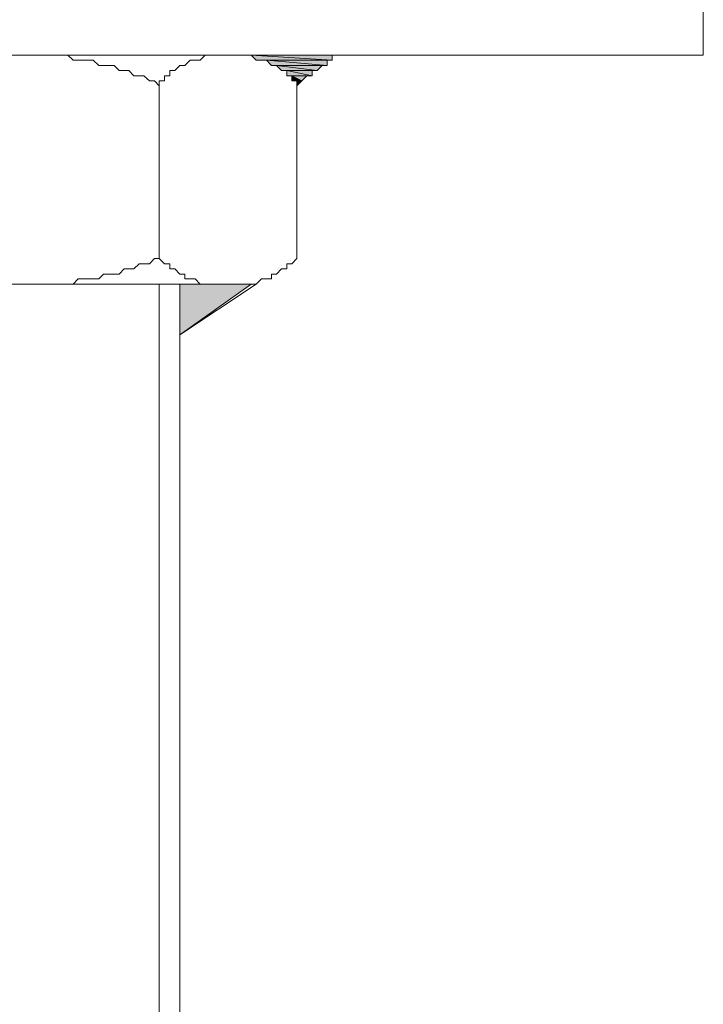
# Model space of a CAD drawing. Units: inches. Extents: x -2424 to 1529, y -1647 to 1368.
# Drawn here: x -481 to -452, y -1115 to -1073 of the extents above; entities that cross this region are included whole.
import ezdxf

# ---------------------------------------------------------------- set-up
doc = ezdxf.new("R2010")
doc.units = ezdxf.units.IN
doc.header["$MEASUREMENT"] = 0
doc.layers.add('图层 1', color=7, linetype='Continuous')

msp = doc.modelspace()

# ---------------------------------------------------------------- hatches: boundary and pattern name
at = {"layer": '图层 1', "true_color": 0x20272f}
h = msp.add_hatch(color=250, dxfattribs=at)
edge = h.paths.add_edge_path()
edge.add_spline(control_points=[(-471.768, -1074.812), (-471.768, -1074.812), (-471.768, -1074.812), (-471.768, -1074.812), (-471.768, -1074.812), (-467.434, -1074.812), (-467.434, -1074.812), (-467.434, -1074.812), (-471.768, -1074.812), (-471.768, -1074.812)], knot_values=[0, 0, 0, 0, 1, 1, 1, 2, 2, 2, 3, 3, 3, 3], degree=3, periodic=0)
h = msp.add_hatch(color=250, dxfattribs=at)
edge = h.paths.add_edge_path()
edge.add_spline(control_points=[(-471.551, -1074.812), (-471.551, -1074.812), (-471.551, -1074.812), (-471.551, -1074.812), (-471.551, -1074.812), (-467.434, -1074.812), (-467.434, -1074.812), (-467.434, -1074.812), (-471.551, -1074.812), (-471.551, -1074.812)], knot_values=[0, 0, 0, 0, 1, 1, 1, 2, 2, 2, 3, 3, 3, 3], degree=3, periodic=0)
h = msp.add_hatch(color=250, dxfattribs=at)
edge = h.paths.add_edge_path()
edge.add_spline(control_points=[(-471.334, -1074.812), (-471.334, -1074.812), (-471.334, -1074.812), (-471.334, -1074.812), (-471.334, -1074.812), (-467.434, -1074.812), (-467.434, -1074.812), (-467.434, -1074.812), (-471.334, -1074.812), (-471.334, -1074.812)], knot_values=[0, 0, 0, 0, 1, 1, 1, 2, 2, 2, 3, 3, 3, 3], degree=3, periodic=0)
h = msp.add_hatch(color=250, dxfattribs=at)
edge = h.paths.add_edge_path()
edge.add_spline(control_points=[(-471.118, -1074.812), (-471.118, -1074.812), (-471.118, -1074.812), (-471.118, -1074.812), (-471.118, -1074.812), (-467.651, -1074.812), (-467.651, -1074.812), (-467.651, -1074.812), (-471.118, -1074.812), (-471.118, -1074.812)], knot_values=[0, 0, 0, 0, 1, 1, 1, 2, 2, 2, 3, 3, 3, 3], degree=3, periodic=0)
at = {"layer": '图层 1'}
for points in [[(-471.118, -1074.812), (-470.901, -1075.029), (-467.651, -1075.029)], [(-471.118, -1074.812), (-467.651, -1074.812), (-467.651, -1075.029)], [(-470.468, -1075.029), (-470.251, -1075.253), (-467.868, -1075.253)], [(-470.468, -1075.029), (-467.868, -1075.029), (-467.868, -1075.253)], [(-470.034, -1075.253), (-469.818, -1075.47), (-468.301, -1075.47)], [(-470.034, -1075.253), (-468.084, -1075.253), (-468.301, -1075.47)], [(-469.601, -1075.47), (-469.601, -1075.694), (-468.518, -1075.694)], [(-469.601, -1075.47), (-468.518, -1075.47), (-468.518, -1075.694)], [(-469.384, -1075.694), (-469.384, -1075.911), (-468.951, -1075.911)], [(-469.384, -1075.694), (-468.734, -1075.694), (-468.951, -1075.911)], [(-469.168, -1075.911), (-468.951, -1075.911), (-469.168, -1076.12)], [(-474.174, -1084.608), (-471.118, -1084.608), (-474.174, -1086.775)]]:
    msp.add_hatch(color=7, dxfattribs=at).paths.add_polyline_path(points)
at = {"layer": '图层 1', "true_color": 0x20272f}
h = msp.add_hatch(color=250, dxfattribs=at)
edge = h.paths.add_edge_path()
edge.add_spline(control_points=[(-470.684, -1075.029), (-470.684, -1075.029), (-470.684, -1075.029), (-470.684, -1075.029), (-470.684, -1075.029), (-467.651, -1075.029), (-467.651, -1075.029), (-467.651, -1075.029), (-470.684, -1075.029), (-470.684, -1075.029)], knot_values=[0, 0, 0, 0, 1, 1, 1, 2, 2, 2, 3, 3, 3, 3], degree=3, periodic=0)
h = msp.add_hatch(color=250, dxfattribs=at)
edge = h.paths.add_edge_path()
edge.add_spline(control_points=[(-470.468, -1075.029), (-470.468, -1075.029), (-470.468, -1075.029), (-470.468, -1075.029), (-470.468, -1075.029), (-467.868, -1075.029), (-467.868, -1075.029), (-467.868, -1075.029), (-470.468, -1075.029), (-470.468, -1075.029)], knot_values=[0, 0, 0, 0, 1, 1, 1, 2, 2, 2, 3, 3, 3, 3], degree=3, periodic=0)
h = msp.add_hatch(color=250, dxfattribs=at)
edge = h.paths.add_edge_path()
edge.add_spline(control_points=[(-470.251, -1075.253), (-470.251, -1075.253), (-470.251, -1075.253), (-470.251, -1075.253), (-470.251, -1075.253), (-468.084, -1075.253), (-468.084, -1075.253), (-468.084, -1075.253), (-470.251, -1075.253), (-470.251, -1075.253)], knot_values=[0, 0, 0, 0, 1, 1, 1, 2, 2, 2, 3, 3, 3, 3], degree=3, periodic=0)
h = msp.add_hatch(color=250, dxfattribs=at)
edge = h.paths.add_edge_path()
edge.add_spline(control_points=[(-470.034, -1075.253), (-470.034, -1075.253), (-470.034, -1075.253), (-470.034, -1075.253), (-470.034, -1075.253), (-468.084, -1075.253), (-468.084, -1075.253), (-468.084, -1075.253), (-470.034, -1075.253), (-470.034, -1075.253)], knot_values=[0, 0, 0, 0, 1, 1, 1, 2, 2, 2, 3, 3, 3, 3], degree=3, periodic=0)
h = msp.add_hatch(color=250, dxfattribs=at)
edge = h.paths.add_edge_path()
edge.add_spline(control_points=[(-469.818, -1075.47), (-469.818, -1075.47), (-469.818, -1075.47), (-469.818, -1075.47), (-469.818, -1075.47), (-468.301, -1075.47), (-468.301, -1075.47), (-468.301, -1075.47), (-469.818, -1075.47), (-469.818, -1075.47)], knot_values=[0, 0, 0, 0, 1, 1, 1, 2, 2, 2, 3, 3, 3, 3], degree=3, periodic=0)
h = msp.add_hatch(color=250, dxfattribs=at)
edge = h.paths.add_edge_path()
edge.add_spline(control_points=[(-469.601, -1075.694), (-469.601, -1075.694), (-469.601, -1075.694), (-469.601, -1075.694), (-469.601, -1075.694), (-468.734, -1075.694), (-468.734, -1075.694), (-468.734, -1075.694), (-469.601, -1075.694), (-469.601, -1075.694)], knot_values=[0, 0, 0, 0, 1, 1, 1, 2, 2, 2, 3, 3, 3, 3], degree=3, periodic=0)
h = msp.add_hatch(color=250, dxfattribs=at)
edge = h.paths.add_edge_path()
edge.add_spline(control_points=[(-471.768, -1084.608), (-471.768, -1084.608), (-471.768, -1084.608), (-471.768, -1084.608), (-471.768, -1084.608), (-471.118, -1084.608), (-471.118, -1084.608), (-471.118, -1084.608), (-471.768, -1084.608), (-471.768, -1084.608)], knot_values=[0, 0, 0, 0, 1, 1, 1, 2, 2, 2, 3, 3, 3, 3], degree=3, periodic=0)
h = msp.add_hatch(color=250, dxfattribs=at)
edge = h.paths.add_edge_path()
edge.add_spline(control_points=[(-471.551, -1084.608), (-471.551, -1084.608), (-471.551, -1084.608), (-471.551, -1084.608), (-471.551, -1084.608), (-471.118, -1084.608), (-471.118, -1084.608), (-471.118, -1084.608), (-471.551, -1084.608), (-471.551, -1084.608)], knot_values=[0, 0, 0, 0, 1, 1, 1, 2, 2, 2, 3, 3, 3, 3], degree=3, periodic=0)
h = msp.add_hatch(color=250, dxfattribs=at)
edge = h.paths.add_edge_path()
edge.add_spline(control_points=[(-471.334, -1084.608), (-471.334, -1084.608), (-471.334, -1084.608), (-471.334, -1084.608), (-471.334, -1084.608), (-471.118, -1084.608), (-471.118, -1084.608), (-471.118, -1084.608), (-471.334, -1084.608), (-471.334, -1084.608)], knot_values=[0, 0, 0, 0, 1, 1, 1, 2, 2, 2, 3, 3, 3, 3], degree=3, periodic=0)
h = msp.add_hatch(color=250, dxfattribs=at)
edge = h.paths.add_edge_path()
edge.add_spline(control_points=[(-470.901, -1084.608), (-470.901, -1084.608), (-471.118, -1084.608), (-471.118, -1084.608), (-471.118, -1084.608), (-470.901, -1084.608), (-470.901, -1084.608), (-470.901, -1084.608), (-470.901, -1084.608), (-470.901, -1084.608)], knot_values=[0, 0, 0, 0, 1, 1, 1, 2, 2, 2, 3, 3, 3, 3], degree=3, periodic=0)
h = msp.add_hatch(color=250, dxfattribs=at)
edge = h.paths.add_edge_path()
edge.add_spline(control_points=[(-471.118, -1084.608), (-471.118, -1084.608), (-471.118, -1084.608), (-471.118, -1084.608), (-471.118, -1084.608), (-470.901, -1084.608), (-470.901, -1084.608), (-470.901, -1084.608), (-471.118, -1084.608), (-471.118, -1084.608)], knot_values=[0, 0, 0, 0, 1, 1, 1, 2, 2, 2, 3, 3, 3, 3], degree=3, periodic=0)
h = msp.add_hatch(color=250, dxfattribs=at)
edge = h.paths.add_edge_path()
edge.add_spline(control_points=[(-470.901, -1084.608), (-470.901, -1084.608), (-470.901, -1084.608), (-470.901, -1084.608), (-470.901, -1084.608), (-470.901, -1084.608), (-470.901, -1084.608), (-470.901, -1084.608), (-470.901, -1084.608), (-470.901, -1084.608)], knot_values=[0, 0, 0, 0, 1, 1, 1, 2, 2, 2, 3, 3, 3, 3], degree=3, periodic=0)
h = msp.add_hatch(color=250, dxfattribs=at)
edge = h.paths.add_edge_path()
edge.add_spline(control_points=[(-470.901, -1084.608), (-470.901, -1084.608), (-470.901, -1084.608), (-470.901, -1084.608), (-470.901, -1084.608), (-470.901, -1084.608), (-470.901, -1084.608), (-470.901, -1084.608), (-470.901, -1084.608), (-470.901, -1084.608)], knot_values=[0, 0, 0, 0, 1, 1, 1, 2, 2, 2, 3, 3, 3, 3], degree=3, periodic=0)

# ---------------------------------------------------------------- linework, layer by layer
at = {"layer": '图层 1', "color": 7, "lineweight": 9}
for points in [[(-451.781, -977.385), (-451.781, -1074.812)], [(-451.781, -1074.812), (-627.027, -1074.812)], [(-494.61, -1074.812), (-480.914, -1074.812), (-481.13, -1074.812), (-494.61, -1074.812)], [(-494.61, -1074.812), (-480.914, -1074.812), (-481.13, -1074.812), (-494.61, -1074.812), (-494.61, -1074.812)], [(-489.835, -1074.812), (-472.216, -1074.812)], [(-481.13, -1074.812), (-480.914, -1074.812), (-480.697, -1074.812), (-480.48, -1074.812), (-480.264, -1074.812), (-480.047, -1074.812), (-479.823, -1074.812), (-479.59, -1074.812), (-479.389, -1074.812), (-479.173, -1074.812), (-478.956, -1074.812), (-478.739, -1075.029), (-478.523, -1075.029), (-478.306, -1075.029), (-478.089, -1075.029), (-477.873, -1075.029), (-477.641, -1075.253), (-477.439, -1075.253), (-477.223, -1075.253), (-476.975, -1075.253), (-476.774, -1075.47), (-476.557, -1075.47), (-476.356, -1075.47), (-476.139, -1075.694), (-475.907, -1075.694), (-475.706, -1075.694), (-475.474, -1075.911), (-475.257, -1075.911), (-475.056, -1076.12)], [(-480.914, -1074.812), (-480.697, -1074.812), (-467.218, -1074.812), (-480.914, -1074.812)], [(-480.914, -1074.812), (-480.697, -1074.812), (-467.218, -1074.812), (-480.914, -1074.812), (-480.914, -1074.812)], [(-480.914, -1074.812), (-467.218, -1074.812), (-467.218, -1074.812), (-480.914, -1074.812)], [(-480.914, -1074.812), (-467.218, -1074.812), (-467.218, -1074.812), (-480.914, -1074.812), (-480.914, -1074.812)], [(-480.697, -1074.812), (-480.48, -1074.812), (-467.434, -1074.812), (-480.697, -1074.812)], [(-480.697, -1074.812), (-480.48, -1074.812), (-467.434, -1074.812), (-480.697, -1074.812), (-480.697, -1074.812)], [(-480.697, -1074.812), (-467.218, -1074.812), (-467.434, -1074.812), (-480.697, -1074.812)], [(-480.697, -1074.812), (-467.218, -1074.812), (-467.434, -1074.812), (-480.697, -1074.812), (-480.697, -1074.812)], [(-480.48, -1074.812), (-480.264, -1074.812), (-467.434, -1074.812), (-480.48, -1074.812)], [(-480.48, -1074.812), (-480.264, -1074.812), (-467.434, -1074.812), (-480.48, -1074.812), (-480.48, -1074.812)], [(-480.48, -1074.812), (-467.434, -1074.812), (-467.434, -1074.812), (-480.48, -1074.812)], [(-480.48, -1074.812), (-467.434, -1074.812), (-467.434, -1074.812), (-480.48, -1074.812), (-480.48, -1074.812)], [(-475.056, -1074.812), (-472.216, -1074.812)], [(-475.056, -1076.12), (-475.056, -1075.911), (-474.824, -1075.911), (-474.824, -1075.694), (-474.607, -1075.694), (-474.607, -1075.47), (-474.391, -1075.47), (-474.174, -1075.253), (-473.957, -1075.253), (-473.733, -1075.029), (-473.516, -1075.029), (-473.3, -1075.029), (-473.083, -1074.812), (-472.882, -1074.812), (-472.634, -1074.812), (-472.417, -1074.812), (-472.216, -1074.812), (-471.984, -1074.812), (-471.768, -1074.812), (-471.551, -1074.812), (-471.334, -1074.812), (-471.118, -1074.812), (-470.901, -1075.029), (-470.684, -1075.029), (-470.468, -1075.029), (-470.251, -1075.253), (-470.034, -1075.253), (-469.818, -1075.47), (-469.601, -1075.47), (-469.601, -1075.694), (-469.384, -1075.694), (-469.384, -1075.911), (-469.168, -1075.911), (-469.168, -1076.12)], [(-472.216, -1074.812), (-471.984, -1074.812), (-467.434, -1074.812), (-472.216, -1074.812)], [(-472.216, -1074.812), (-471.984, -1074.812), (-467.434, -1074.812), (-472.216, -1074.812), (-472.216, -1074.812)], [(-472.216, -1074.812), (-467.434, -1074.812), (-467.434, -1074.812), (-472.216, -1074.812)], [(-472.216, -1074.812), (-467.434, -1074.812), (-467.434, -1074.812), (-472.216, -1074.812), (-472.216, -1074.812)], [(-471.984, -1074.812), (-471.768, -1074.812), (-467.434, -1074.812), (-471.984, -1074.812)], [(-471.984, -1074.812), (-471.768, -1074.812), (-467.434, -1074.812), (-471.984, -1074.812), (-471.984, -1074.812)], [(-471.984, -1074.812), (-467.434, -1074.812), (-467.434, -1074.812), (-471.984, -1074.812)], [(-471.984, -1074.812), (-467.434, -1074.812), (-467.434, -1074.812), (-471.984, -1074.812), (-471.984, -1074.812)], [(-471.768, -1074.812), (-467.434, -1074.812), (-467.434, -1074.812), (-471.768, -1074.812)], [(-471.768, -1074.812), (-467.434, -1074.812), (-467.434, -1074.812), (-471.768, -1074.812), (-471.768, -1074.812)], [(-471.768, -1074.812), (-471.551, -1074.812), (-467.434, -1074.812), (-471.768, -1074.812)], [(-471.768, -1074.812), (-471.551, -1074.812), (-467.434, -1074.812), (-471.768, -1074.812), (-471.768, -1074.812)], [(-471.768, -1074.812), (-467.434, -1074.812), (-467.434, -1074.812), (-471.768, -1074.812)], [(-471.768, -1074.812), (-467.434, -1074.812), (-467.434, -1074.812), (-471.768, -1074.812), (-471.768, -1074.812)], [(-471.551, -1074.812), (-467.434, -1074.812), (-467.434, -1074.812), (-471.551, -1074.812)], [(-471.551, -1074.812), (-467.434, -1074.812), (-467.434, -1074.812), (-471.551, -1074.812), (-471.551, -1074.812)], [(-471.551, -1074.812), (-471.334, -1074.812), (-467.434, -1074.812), (-471.551, -1074.812)], [(-471.551, -1074.812), (-471.334, -1074.812), (-467.434, -1074.812), (-471.551, -1074.812), (-471.551, -1074.812)], [(-471.551, -1074.812), (-467.434, -1074.812), (-467.434, -1074.812), (-471.551, -1074.812)], [(-471.551, -1074.812), (-467.434, -1074.812), (-467.434, -1074.812), (-471.551, -1074.812), (-471.551, -1074.812)], [(-471.334, -1074.812), (-467.434, -1074.812), (-467.434, -1074.812), (-471.334, -1074.812)], [(-471.334, -1074.812), (-467.434, -1074.812), (-467.434, -1074.812), (-471.334, -1074.812), (-471.334, -1074.812)], [(-471.334, -1074.812), (-471.118, -1074.812), (-467.434, -1074.812), (-471.334, -1074.812)], [(-471.334, -1074.812), (-471.118, -1074.812), (-467.434, -1074.812), (-471.334, -1074.812), (-471.334, -1074.812)], [(-471.334, -1074.812), (-467.434, -1074.812), (-467.434, -1074.812), (-471.334, -1074.812)], [(-471.334, -1074.812), (-467.434, -1074.812), (-467.434, -1074.812), (-471.334, -1074.812), (-471.334, -1074.812)], [(-471.118, -1074.812), (-467.434, -1074.812), (-467.651, -1074.812), (-471.118, -1074.812)], [(-471.118, -1074.812), (-467.434, -1074.812), (-467.651, -1074.812), (-471.118, -1074.812), (-471.118, -1074.812)], [(-471.118, -1074.812), (-470.901, -1075.029), (-467.651, -1075.029), (-471.118, -1074.812)], [(-471.118, -1074.812), (-470.901, -1075.029), (-467.651, -1075.029), (-471.118, -1074.812), (-471.118, -1074.812)], [(-471.118, -1074.812), (-467.651, -1074.812), (-467.651, -1075.029), (-471.118, -1074.812)], [(-471.118, -1074.812), (-467.651, -1074.812), (-467.651, -1075.029), (-471.118, -1074.812), (-471.118, -1074.812)], [(-470.901, -1075.029), (-470.684, -1075.029), (-467.651, -1075.029), (-470.901, -1075.029)], [(-470.901, -1075.029), (-470.684, -1075.029), (-467.651, -1075.029), (-470.901, -1075.029), (-470.901, -1075.029)], [(-470.901, -1075.029), (-467.651, -1075.029), (-467.651, -1075.029), (-470.901, -1075.029)], [(-470.901, -1075.029), (-467.651, -1075.029), (-467.651, -1075.029), (-470.901, -1075.029), (-470.901, -1075.029)], [(-470.684, -1075.029), (-467.651, -1075.029), (-467.651, -1075.029), (-470.684, -1075.029)], [(-470.684, -1075.029), (-467.651, -1075.029), (-467.651, -1075.029), (-470.684, -1075.029), (-470.684, -1075.029)], [(-470.684, -1075.029), (-470.468, -1075.029), (-467.868, -1075.029), (-470.684, -1075.029)], [(-470.684, -1075.029), (-470.468, -1075.029), (-467.868, -1075.029), (-470.684, -1075.029), (-470.684, -1075.029)], [(-470.684, -1075.029), (-467.651, -1075.029), (-467.868, -1075.029), (-470.684, -1075.029)], [(-470.684, -1075.029), (-467.651, -1075.029), (-467.868, -1075.029), (-470.684, -1075.029), (-470.684, -1075.029)], [(-470.468, -1075.029), (-467.868, -1075.029), (-467.868, -1075.029), (-470.468, -1075.029)], [(-470.468, -1075.029), (-467.868, -1075.029), (-467.868, -1075.029), (-470.468, -1075.029), (-470.468, -1075.029)], [(-470.468, -1075.029), (-470.251, -1075.253), (-467.868, -1075.253), (-470.468, -1075.029)], [(-470.468, -1075.029), (-470.251, -1075.253), (-467.868, -1075.253), (-470.468, -1075.029), (-470.468, -1075.029)], [(-470.468, -1075.029), (-467.868, -1075.029), (-467.868, -1075.253), (-470.468, -1075.029)], [(-470.468, -1075.029), (-467.868, -1075.029), (-467.868, -1075.253), (-470.468, -1075.029), (-470.468, -1075.029)], [(-470.251, -1075.253), (-467.868, -1075.253), (-468.084, -1075.253), (-470.251, -1075.253)], [(-470.251, -1075.253), (-467.868, -1075.253), (-468.084, -1075.253), (-470.251, -1075.253), (-470.251, -1075.253)], [(-470.251, -1075.253), (-470.034, -1075.253), (-468.084, -1075.253), (-470.251, -1075.253)], [(-470.251, -1075.253), (-470.034, -1075.253), (-468.084, -1075.253), (-470.251, -1075.253), (-470.251, -1075.253)], [(-470.251, -1075.253), (-468.084, -1075.253), (-468.084, -1075.253), (-470.251, -1075.253)], [(-470.251, -1075.253), (-468.084, -1075.253), (-468.084, -1075.253), (-470.251, -1075.253), (-470.251, -1075.253)], [(-470.034, -1075.253), (-468.084, -1075.253), (-468.084, -1075.253), (-470.034, -1075.253)], [(-470.034, -1075.253), (-468.084, -1075.253), (-468.084, -1075.253), (-470.034, -1075.253), (-470.034, -1075.253)], [(-470.034, -1075.253), (-469.818, -1075.47), (-468.301, -1075.47), (-470.034, -1075.253)], [(-470.034, -1075.253), (-469.818, -1075.47), (-468.301, -1075.47), (-470.034, -1075.253), (-470.034, -1075.253)], [(-470.034, -1075.253), (-468.084, -1075.253), (-468.301, -1075.47), (-470.034, -1075.253)], [(-470.034, -1075.253), (-468.084, -1075.253), (-468.301, -1075.47), (-470.034, -1075.253), (-470.034, -1075.253)], [(-469.818, -1075.47), (-468.301, -1075.47), (-468.301, -1075.47), (-469.818, -1075.47)], [(-469.818, -1075.47), (-468.301, -1075.47), (-468.301, -1075.47), (-469.818, -1075.47), (-469.818, -1075.47)], [(-469.818, -1075.47), (-469.601, -1075.47), (-468.518, -1075.47), (-469.818, -1075.47)], [(-469.818, -1075.47), (-469.601, -1075.47), (-468.518, -1075.47), (-469.818, -1075.47), (-469.818, -1075.47)], [(-469.818, -1075.47), (-468.301, -1075.47), (-468.518, -1075.47), (-469.818, -1075.47)], [(-469.818, -1075.47), (-468.301, -1075.47), (-468.518, -1075.47), (-469.818, -1075.47), (-469.818, -1075.47)], [(-469.601, -1075.47), (-469.601, -1075.694), (-468.518, -1075.694), (-469.601, -1075.47)], [(-469.601, -1075.47), (-469.601, -1075.694), (-468.518, -1075.694), (-469.601, -1075.47), (-469.601, -1075.47)], [(-469.601, -1075.47), (-468.518, -1075.47), (-468.518, -1075.694), (-469.601, -1075.47)], [(-469.601, -1075.47), (-468.518, -1075.47), (-468.518, -1075.694), (-469.601, -1075.47), (-469.601, -1075.47)], [(-469.601, -1075.694), (-468.518, -1075.694), (-468.734, -1075.694), (-469.601, -1075.694)], [(-469.601, -1075.694), (-468.518, -1075.694), (-468.734, -1075.694), (-469.601, -1075.694), (-469.601, -1075.694)], [(-469.601, -1075.694), (-469.384, -1075.694), (-468.734, -1075.694), (-469.601, -1075.694)], [(-469.601, -1075.694), (-469.384, -1075.694), (-468.734, -1075.694), (-469.601, -1075.694), (-469.601, -1075.694)], [(-469.601, -1075.694), (-468.734, -1075.694), (-468.734, -1075.694), (-469.601, -1075.694)], [(-469.601, -1075.694), (-468.734, -1075.694), (-468.734, -1075.694), (-469.601, -1075.694), (-469.601, -1075.694)], [(-469.384, -1075.694), (-469.384, -1075.911), (-468.951, -1075.911), (-469.384, -1075.694)], [(-469.384, -1075.694), (-469.384, -1075.911), (-468.951, -1075.911), (-469.384, -1075.694), (-469.384, -1075.694)], [(-469.384, -1075.694), (-468.734, -1075.694), (-468.951, -1075.911), (-469.384, -1075.694)], [(-469.384, -1075.694), (-468.734, -1075.694), (-468.951, -1075.911), (-469.384, -1075.694), (-469.384, -1075.694)], [(-475.056, -1083.517), (-475.056, -1076.12)], [(-469.384, -1075.911), (-469.168, -1075.911), (-468.951, -1075.911), (-469.384, -1075.911)], [(-469.384, -1075.911), (-469.168, -1075.911), (-468.951, -1075.911), (-469.384, -1075.911), (-469.384, -1075.911)], [(-469.384, -1075.911), (-468.951, -1075.911), (-468.951, -1075.911), (-469.384, -1075.911)], [(-469.384, -1075.911), (-468.951, -1075.911), (-468.951, -1075.911), (-469.384, -1075.911), (-469.384, -1075.911)], [(-469.168, -1075.911), (-468.951, -1075.911), (-469.168, -1076.12), (-469.168, -1075.911)], [(-469.168, -1075.911), (-468.951, -1075.911), (-469.168, -1076.12), (-469.168, -1075.911), (-469.168, -1075.911)], [(-469.168, -1083.517), (-469.168, -1076.12)], [(-475.056, -1083.517), (-475.257, -1083.517), (-475.474, -1083.734), (-475.706, -1083.734), (-475.907, -1083.734), (-476.139, -1083.958), (-476.356, -1083.958), (-476.557, -1083.958), (-476.774, -1084.175), (-476.975, -1084.175), (-477.223, -1084.175), (-477.439, -1084.175), (-477.641, -1084.384), (-477.873, -1084.384), (-478.089, -1084.384), (-478.306, -1084.384), (-478.523, -1084.384), (-478.739, -1084.608), (-478.956, -1084.608), (-479.173, -1084.608), (-479.389, -1084.608), (-479.59, -1084.608), (-479.823, -1084.608), (-480.047, -1084.608), (-480.264, -1084.608), (-480.48, -1084.608), (-480.697, -1084.608), (-480.914, -1084.608), (-481.13, -1084.608)], [(-469.168, -1083.517), (-469.384, -1083.734), (-469.601, -1083.734), (-469.601, -1083.958), (-469.818, -1083.958), (-470.034, -1084.175), (-470.251, -1084.175), (-470.251, -1084.384), (-470.468, -1084.384), (-470.684, -1084.384), (-470.901, -1084.608), (-471.118, -1084.608), (-471.334, -1084.608), (-471.551, -1084.608), (-471.768, -1084.608), (-471.984, -1084.608), (-472.216, -1084.608), (-472.417, -1084.608), (-472.634, -1084.608), (-472.882, -1084.608), (-473.083, -1084.608), (-473.3, -1084.608), (-473.516, -1084.384), (-473.733, -1084.384), (-473.957, -1084.384), (-473.957, -1084.175), (-474.174, -1084.175), (-474.391, -1083.958), (-474.607, -1083.958), (-474.607, -1083.734), (-474.824, -1083.734), (-475.056, -1083.517)], [(-489.835, -1084.608), (-472.216, -1084.608)], [(-475.056, -1084.608), (-475.056, -1137.435)], [(-474.174, -1084.608), (-471.118, -1084.608), (-474.174, -1086.775), (-474.174, -1084.608)], [(-474.174, -1084.608), (-471.118, -1084.608), (-474.174, -1086.775), (-474.174, -1084.608), (-474.174, -1084.608)], [(-474.174, -1084.608), (-474.174, -1137.435)], [(-470.901, -1084.608), (-474.174, -1086.775)], [(-471.984, -1084.608), (-472.216, -1084.608), (-471.118, -1084.608), (-471.984, -1084.608)], [(-471.984, -1084.608), (-472.216, -1084.608), (-471.118, -1084.608), (-471.984, -1084.608), (-471.984, -1084.608)], [(-471.768, -1084.608), (-471.984, -1084.608), (-471.118, -1084.608), (-471.768, -1084.608)], [(-471.768, -1084.608), (-471.984, -1084.608), (-471.118, -1084.608), (-471.768, -1084.608), (-471.768, -1084.608)], [(-471.984, -1084.608), (-471.118, -1084.608), (-471.118, -1084.608), (-471.984, -1084.608)], [(-471.984, -1084.608), (-471.118, -1084.608), (-471.118, -1084.608), (-471.984, -1084.608), (-471.984, -1084.608)], [(-471.551, -1084.608), (-471.768, -1084.608), (-471.118, -1084.608), (-471.551, -1084.608)], [(-471.551, -1084.608), (-471.768, -1084.608), (-471.118, -1084.608), (-471.551, -1084.608), (-471.551, -1084.608)], [(-471.768, -1084.608), (-471.118, -1084.608), (-471.118, -1084.608), (-471.768, -1084.608)], [(-471.768, -1084.608), (-471.118, -1084.608), (-471.118, -1084.608), (-471.768, -1084.608), (-471.768, -1084.608)], [(-471.768, -1084.608), (-471.118, -1084.608), (-471.118, -1084.608), (-471.768, -1084.608)], [(-471.768, -1084.608), (-471.118, -1084.608), (-471.118, -1084.608), (-471.768, -1084.608), (-471.768, -1084.608)], [(-471.334, -1084.608), (-471.551, -1084.608), (-471.118, -1084.608), (-471.334, -1084.608)], [(-471.334, -1084.608), (-471.551, -1084.608), (-471.118, -1084.608), (-471.334, -1084.608), (-471.334, -1084.608)], [(-471.551, -1084.608), (-471.118, -1084.608), (-471.118, -1084.608), (-471.551, -1084.608)], [(-471.551, -1084.608), (-471.118, -1084.608), (-471.118, -1084.608), (-471.551, -1084.608), (-471.551, -1084.608)], [(-471.551, -1084.608), (-471.118, -1084.608), (-471.118, -1084.608), (-471.551, -1084.608)], [(-471.551, -1084.608), (-471.118, -1084.608), (-471.118, -1084.608), (-471.551, -1084.608), (-471.551, -1084.608)], [(-471.118, -1084.608), (-471.334, -1084.608), (-470.901, -1084.608), (-471.118, -1084.608)], [(-471.118, -1084.608), (-471.334, -1084.608), (-470.901, -1084.608), (-471.118, -1084.608), (-471.118, -1084.608)], [(-471.334, -1084.608), (-470.901, -1084.608), (-471.118, -1084.608), (-471.334, -1084.608)], [(-471.334, -1084.608), (-470.901, -1084.608), (-471.118, -1084.608), (-471.334, -1084.608), (-471.334, -1084.608)], [(-471.334, -1084.608), (-471.118, -1084.608), (-471.118, -1084.608), (-471.334, -1084.608)], [(-471.334, -1084.608), (-471.118, -1084.608), (-471.118, -1084.608), (-471.334, -1084.608), (-471.334, -1084.608)], [(-471.118, -1084.608), (-470.901, -1084.608), (-470.901, -1084.608), (-471.118, -1084.608)], [(-471.118, -1084.608), (-470.901, -1084.608), (-470.901, -1084.608), (-471.118, -1084.608), (-471.118, -1084.608)], [(-471.118, -1084.608), (-470.901, -1084.608), (-470.901, -1084.608), (-471.118, -1084.608)], [(-471.118, -1084.608), (-470.901, -1084.608), (-470.901, -1084.608), (-471.118, -1084.608), (-471.118, -1084.608)]]:
    msp.add_lwpolyline(points, dxfattribs=at)
for points, knots in [([(-471.768, -1074.812), (-471.768, -1074.812), (-471.768, -1074.812), (-471.768, -1074.812), (-471.768, -1074.812), (-467.434, -1074.812), (-467.434, -1074.812), (-467.434, -1074.812), (-471.768, -1074.812), (-471.768, -1074.812)], [0, 0, 0, 0, 1, 1, 1, 2, 2, 2, 3, 3, 3, 3]), ([(-471.768, -1074.812), (-471.768, -1074.812), (-471.768, -1074.812), (-471.768, -1074.812), (-471.768, -1074.812), (-467.434, -1074.812), (-467.434, -1074.812), (-467.434, -1074.812), (-471.768, -1074.812), (-471.768, -1074.812), (-471.768, -1074.812), (-471.768, -1074.812), (-471.768, -1074.812)], [0, 0, 0, 0, 1, 1, 1, 2, 2, 2, 3, 3, 3, 4, 4, 4, 4]), ([(-471.551, -1074.812), (-471.551, -1074.812), (-471.551, -1074.812), (-471.551, -1074.812), (-471.551, -1074.812), (-467.434, -1074.812), (-467.434, -1074.812), (-467.434, -1074.812), (-471.551, -1074.812), (-471.551, -1074.812)], [0, 0, 0, 0, 1, 1, 1, 2, 2, 2, 3, 3, 3, 3]), ([(-471.551, -1074.812), (-471.551, -1074.812), (-471.551, -1074.812), (-471.551, -1074.812), (-471.551, -1074.812), (-467.434, -1074.812), (-467.434, -1074.812), (-467.434, -1074.812), (-471.551, -1074.812), (-471.551, -1074.812), (-471.551, -1074.812), (-471.551, -1074.812), (-471.551, -1074.812)], [0, 0, 0, 0, 1, 1, 1, 2, 2, 2, 3, 3, 3, 4, 4, 4, 4]), ([(-471.334, -1074.812), (-471.334, -1074.812), (-471.334, -1074.812), (-471.334, -1074.812), (-471.334, -1074.812), (-467.434, -1074.812), (-467.434, -1074.812), (-467.434, -1074.812), (-471.334, -1074.812), (-471.334, -1074.812)], [0, 0, 0, 0, 1, 1, 1, 2, 2, 2, 3, 3, 3, 3]), ([(-471.334, -1074.812), (-471.334, -1074.812), (-471.334, -1074.812), (-471.334, -1074.812), (-471.334, -1074.812), (-467.434, -1074.812), (-467.434, -1074.812), (-467.434, -1074.812), (-471.334, -1074.812), (-471.334, -1074.812), (-471.334, -1074.812), (-471.334, -1074.812), (-471.334, -1074.812)], [0, 0, 0, 0, 1, 1, 1, 2, 2, 2, 3, 3, 3, 4, 4, 4, 4]), ([(-471.118, -1074.812), (-471.118, -1074.812), (-471.118, -1074.812), (-471.118, -1074.812), (-471.118, -1074.812), (-467.651, -1074.812), (-467.651, -1074.812), (-467.651, -1074.812), (-471.118, -1074.812), (-471.118, -1074.812)], [0, 0, 0, 0, 1, 1, 1, 2, 2, 2, 3, 3, 3, 3]), ([(-471.118, -1074.812), (-471.118, -1074.812), (-471.118, -1074.812), (-471.118, -1074.812), (-471.118, -1074.812), (-467.651, -1074.812), (-467.651, -1074.812), (-467.651, -1074.812), (-471.118, -1074.812), (-471.118, -1074.812), (-471.118, -1074.812), (-471.118, -1074.812), (-471.118, -1074.812)], [0, 0, 0, 0, 1, 1, 1, 2, 2, 2, 3, 3, 3, 4, 4, 4, 4]), ([(-470.684, -1075.029), (-470.684, -1075.029), (-470.684, -1075.029), (-470.684, -1075.029), (-470.684, -1075.029), (-467.651, -1075.029), (-467.651, -1075.029), (-467.651, -1075.029), (-470.684, -1075.029), (-470.684, -1075.029)], [0, 0, 0, 0, 1, 1, 1, 2, 2, 2, 3, 3, 3, 3]), ([(-470.684, -1075.029), (-470.684, -1075.029), (-470.684, -1075.029), (-470.684, -1075.029), (-470.684, -1075.029), (-467.651, -1075.029), (-467.651, -1075.029), (-467.651, -1075.029), (-470.684, -1075.029), (-470.684, -1075.029), (-470.684, -1075.029), (-470.684, -1075.029), (-470.684, -1075.029)], [0, 0, 0, 0, 1, 1, 1, 2, 2, 2, 3, 3, 3, 4, 4, 4, 4]), ([(-470.468, -1075.029), (-470.468, -1075.029), (-470.468, -1075.029), (-470.468, -1075.029), (-470.468, -1075.029), (-467.868, -1075.029), (-467.868, -1075.029), (-467.868, -1075.029), (-470.468, -1075.029), (-470.468, -1075.029)], [0, 0, 0, 0, 1, 1, 1, 2, 2, 2, 3, 3, 3, 3]), ([(-470.468, -1075.029), (-470.468, -1075.029), (-470.468, -1075.029), (-470.468, -1075.029), (-470.468, -1075.029), (-467.868, -1075.029), (-467.868, -1075.029), (-467.868, -1075.029), (-470.468, -1075.029), (-470.468, -1075.029), (-470.468, -1075.029), (-470.468, -1075.029), (-470.468, -1075.029)], [0, 0, 0, 0, 1, 1, 1, 2, 2, 2, 3, 3, 3, 4, 4, 4, 4]), ([(-470.251, -1075.253), (-470.251, -1075.253), (-470.251, -1075.253), (-470.251, -1075.253), (-470.251, -1075.253), (-468.084, -1075.253), (-468.084, -1075.253), (-468.084, -1075.253), (-470.251, -1075.253), (-470.251, -1075.253)], [0, 0, 0, 0, 1, 1, 1, 2, 2, 2, 3, 3, 3, 3]), ([(-470.251, -1075.253), (-470.251, -1075.253), (-470.251, -1075.253), (-470.251, -1075.253), (-470.251, -1075.253), (-468.084, -1075.253), (-468.084, -1075.253), (-468.084, -1075.253), (-470.251, -1075.253), (-470.251, -1075.253), (-470.251, -1075.253), (-470.251, -1075.253), (-470.251, -1075.253)], [0, 0, 0, 0, 1, 1, 1, 2, 2, 2, 3, 3, 3, 4, 4, 4, 4]), ([(-470.034, -1075.253), (-470.034, -1075.253), (-470.034, -1075.253), (-470.034, -1075.253), (-470.034, -1075.253), (-468.084, -1075.253), (-468.084, -1075.253), (-468.084, -1075.253), (-470.034, -1075.253), (-470.034, -1075.253)], [0, 0, 0, 0, 1, 1, 1, 2, 2, 2, 3, 3, 3, 3]), ([(-470.034, -1075.253), (-470.034, -1075.253), (-470.034, -1075.253), (-470.034, -1075.253), (-470.034, -1075.253), (-468.084, -1075.253), (-468.084, -1075.253), (-468.084, -1075.253), (-470.034, -1075.253), (-470.034, -1075.253), (-470.034, -1075.253), (-470.034, -1075.253), (-470.034, -1075.253)], [0, 0, 0, 0, 1, 1, 1, 2, 2, 2, 3, 3, 3, 4, 4, 4, 4]), ([(-469.818, -1075.47), (-469.818, -1075.47), (-469.818, -1075.47), (-469.818, -1075.47), (-469.818, -1075.47), (-468.301, -1075.47), (-468.301, -1075.47), (-468.301, -1075.47), (-469.818, -1075.47), (-469.818, -1075.47)], [0, 0, 0, 0, 1, 1, 1, 2, 2, 2, 3, 3, 3, 3]), ([(-469.818, -1075.47), (-469.818, -1075.47), (-469.818, -1075.47), (-469.818, -1075.47), (-469.818, -1075.47), (-468.301, -1075.47), (-468.301, -1075.47), (-468.301, -1075.47), (-469.818, -1075.47), (-469.818, -1075.47), (-469.818, -1075.47), (-469.818, -1075.47), (-469.818, -1075.47)], [0, 0, 0, 0, 1, 1, 1, 2, 2, 2, 3, 3, 3, 4, 4, 4, 4]), ([(-469.601, -1075.694), (-469.601, -1075.694), (-469.601, -1075.694), (-469.601, -1075.694), (-469.601, -1075.694), (-468.734, -1075.694), (-468.734, -1075.694), (-468.734, -1075.694), (-469.601, -1075.694), (-469.601, -1075.694)], [0, 0, 0, 0, 1, 1, 1, 2, 2, 2, 3, 3, 3, 3]), ([(-469.601, -1075.694), (-469.601, -1075.694), (-469.601, -1075.694), (-469.601, -1075.694), (-469.601, -1075.694), (-468.734, -1075.694), (-468.734, -1075.694), (-468.734, -1075.694), (-469.601, -1075.694), (-469.601, -1075.694), (-469.601, -1075.694), (-469.601, -1075.694), (-469.601, -1075.694)], [0, 0, 0, 0, 1, 1, 1, 2, 2, 2, 3, 3, 3, 4, 4, 4, 4]), ([(-471.768, -1084.608), (-471.768, -1084.608), (-471.768, -1084.608), (-471.768, -1084.608), (-471.768, -1084.608), (-471.118, -1084.608), (-471.118, -1084.608), (-471.118, -1084.608), (-471.768, -1084.608), (-471.768, -1084.608)], [0, 0, 0, 0, 1, 1, 1, 2, 2, 2, 3, 3, 3, 3]), ([(-471.768, -1084.608), (-471.768, -1084.608), (-471.768, -1084.608), (-471.768, -1084.608), (-471.768, -1084.608), (-471.118, -1084.608), (-471.118, -1084.608), (-471.118, -1084.608), (-471.768, -1084.608), (-471.768, -1084.608), (-471.768, -1084.608), (-471.768, -1084.608), (-471.768, -1084.608)], [0, 0, 0, 0, 1, 1, 1, 2, 2, 2, 3, 3, 3, 4, 4, 4, 4]), ([(-471.551, -1084.608), (-471.551, -1084.608), (-471.551, -1084.608), (-471.551, -1084.608), (-471.551, -1084.608), (-471.118, -1084.608), (-471.118, -1084.608), (-471.118, -1084.608), (-471.551, -1084.608), (-471.551, -1084.608)], [0, 0, 0, 0, 1, 1, 1, 2, 2, 2, 3, 3, 3, 3]), ([(-471.551, -1084.608), (-471.551, -1084.608), (-471.551, -1084.608), (-471.551, -1084.608), (-471.551, -1084.608), (-471.118, -1084.608), (-471.118, -1084.608), (-471.118, -1084.608), (-471.551, -1084.608), (-471.551, -1084.608), (-471.551, -1084.608), (-471.551, -1084.608), (-471.551, -1084.608)], [0, 0, 0, 0, 1, 1, 1, 2, 2, 2, 3, 3, 3, 4, 4, 4, 4]), ([(-471.334, -1084.608), (-471.334, -1084.608), (-471.334, -1084.608), (-471.334, -1084.608), (-471.334, -1084.608), (-471.118, -1084.608), (-471.118, -1084.608), (-471.118, -1084.608), (-471.334, -1084.608), (-471.334, -1084.608)], [0, 0, 0, 0, 1, 1, 1, 2, 2, 2, 3, 3, 3, 3]), ([(-471.334, -1084.608), (-471.334, -1084.608), (-471.334, -1084.608), (-471.334, -1084.608), (-471.334, -1084.608), (-471.118, -1084.608), (-471.118, -1084.608), (-471.118, -1084.608), (-471.334, -1084.608), (-471.334, -1084.608), (-471.334, -1084.608), (-471.334, -1084.608), (-471.334, -1084.608)], [0, 0, 0, 0, 1, 1, 1, 2, 2, 2, 3, 3, 3, 4, 4, 4, 4]), ([(-470.901, -1084.608), (-470.901, -1084.608), (-471.118, -1084.608), (-471.118, -1084.608), (-471.118, -1084.608), (-470.901, -1084.608), (-470.901, -1084.608), (-470.901, -1084.608), (-470.901, -1084.608), (-470.901, -1084.608)], [0, 0, 0, 0, 1, 1, 1, 2, 2, 2, 3, 3, 3, 3]), ([(-470.901, -1084.608), (-470.901, -1084.608), (-471.118, -1084.608), (-471.118, -1084.608), (-471.118, -1084.608), (-470.901, -1084.608), (-470.901, -1084.608), (-470.901, -1084.608), (-470.901, -1084.608), (-470.901, -1084.608), (-470.901, -1084.608), (-470.901, -1084.608), (-470.901, -1084.608)], [0, 0, 0, 0, 1, 1, 1, 2, 2, 2, 3, 3, 3, 4, 4, 4, 4]), ([(-471.118, -1084.608), (-471.118, -1084.608), (-471.118, -1084.608), (-471.118, -1084.608), (-471.118, -1084.608), (-470.901, -1084.608), (-470.901, -1084.608), (-470.901, -1084.608), (-471.118, -1084.608), (-471.118, -1084.608)], [0, 0, 0, 0, 1, 1, 1, 2, 2, 2, 3, 3, 3, 3]), ([(-471.118, -1084.608), (-471.118, -1084.608), (-471.118, -1084.608), (-471.118, -1084.608), (-471.118, -1084.608), (-470.901, -1084.608), (-470.901, -1084.608), (-470.901, -1084.608), (-471.118, -1084.608), (-471.118, -1084.608), (-471.118, -1084.608), (-471.118, -1084.608), (-471.118, -1084.608)], [0, 0, 0, 0, 1, 1, 1, 2, 2, 2, 3, 3, 3, 4, 4, 4, 4])]:
    msp.add_open_spline(points, degree=3, knots=knots, dxfattribs=at)

doc.saveas('drawing.dxf')
